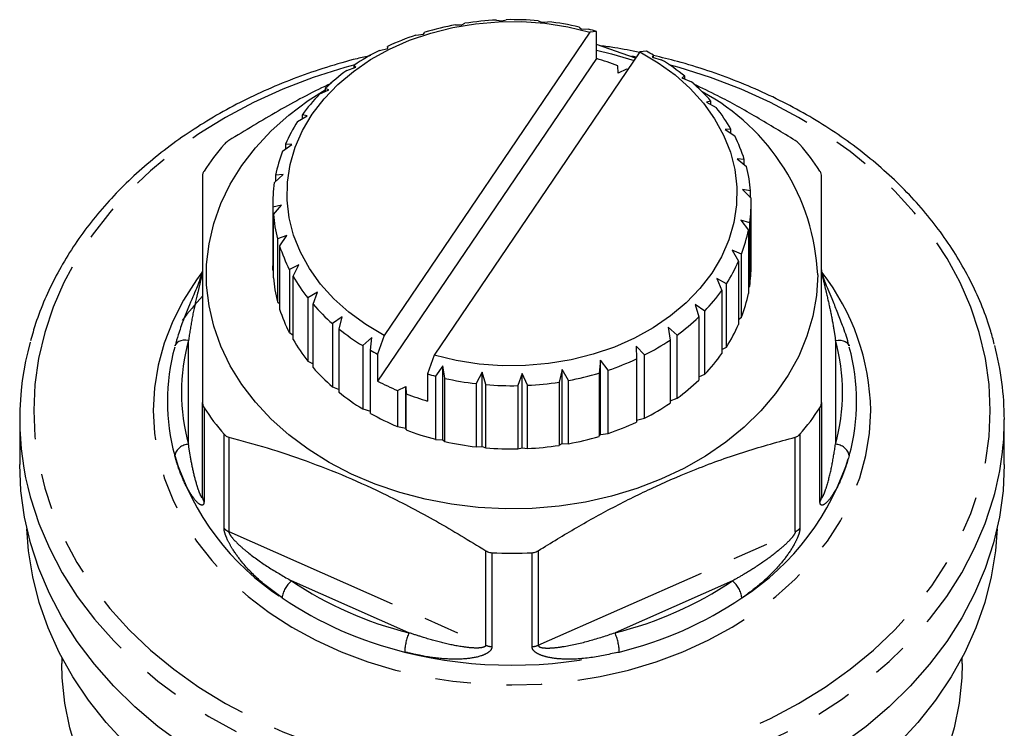
# Model space of a CAD drawing. Extents: x 20 to 383, y 24 to 243.
# Drawn here: x 20 to 55, y 217 to 243 of the extents above; entities that cross this region are included whole.
import ezdxf

# ---------------------------------------------------------------- set-up
doc = ezdxf.new("R2010")
doc.units = 0
doc.linetypes.add('PHANTOM', pattern=[12.7, 6.35, -1.27, 1.27, -1.27, 1.27, -1.27])
doc.layers.get('0').update_dxf_attribs({"linetype": 'CONTINUOUS'})

msp = doc.modelspace()

# ---------------------------------------------------------------- linework, layer by layer
at = {"color": 7, "linetype": 'CONTINUOUS'}
for p, q in [((36.731, 242.607), (36.912, 242.577)), ((36.912, 242.577), (37.075, 242.619)), ((38.212, 242.581), (38.34, 242.531)), ((35.266, 242.435), (35.495, 242.433)), ((35.495, 242.433), (35.602, 242.493)), ((38.34, 242.531), (38.553, 242.547)), ((39.665, 242.358), (39.735, 242.295)), ((39.735, 242.295), (39.993, 242.279)), ((40.28, 242.201), (40.048, 242.18)), ((40.28, 241.237), (40.28, 242.201)), ((40.048, 242.18), (32.733, 231.387)), ((33.863, 242.072), (34.132, 242.103)), ((34.132, 242.103), (34.181, 242.173)), ((32.563, 241.527), (32.865, 241.596)), ((32.865, 241.596), (32.853, 241.669)), ((32.853, 241.669), (32.853, 241.593)), ((41.669, 241.246), (40.28, 241.743)), ((40.28, 241.237), (32.501, 229.759)), ((41.823, 241.474), (34.508, 230.681)), ((42.055, 241.495), (41.823, 241.474)), ((42.311, 241.356), (42.263, 241.289)), ((42.263, 241.289), (42.584, 241.196)), ((42.311, 241.275), (42.311, 241.356)), ((31.406, 240.817), (31.732, 240.929)), ((31.732, 240.929), (31.66, 240.996)), ((31.66, 240.996), (31.66, 240.904)), ((41.057, 240.72), (41.045, 240.982)), ((41.351, 240.86), (41.057, 240.72)), ((41.395, 240.842), (41.351, 240.86)), ((43.424, 240.607), (43.318, 240.551)), ((43.318, 240.551), (43.657, 240.413)), ((43.424, 240.507), (43.424, 240.607)), ((30.428, 239.965), (30.767, 240.121)), ((30.767, 240.121), (30.638, 240.174)), ((30.638, 240.174), (30.638, 240.061)), ((44.35, 239.721), (44.189, 239.683)), ((44.189, 239.683), (44.536, 239.499)), ((44.35, 239.597), (44.35, 239.721)), ((29.658, 238.995), (30.001, 239.196)), ((30.001, 239.196), (29.817, 239.229)), ((29.817, 239.229), (29.817, 239.088)), ((45.062, 238.726), (44.851, 238.712)), ((44.851, 238.712), (45.194, 238.482)), ((45.062, 238.57), (45.062, 238.726)), ((29.12, 237.937), (29.455, 238.184)), ((29.455, 238.184), (29.223, 238.189)), ((29.223, 238.189), (29.223, 238.014)), ((45.536, 237.65), (45.282, 237.668)), ((45.282, 237.668), (45.611, 237.393)), ((45.536, 237.455), (45.536, 237.65)), ((28.83, 236.824), (29.147, 237.115)), ((29.147, 237.115), (28.874, 237.086)), ((28.874, 237.086), (28.874, 236.865)), ((45.76, 236.528), (45.47, 236.583)), ((45.47, 236.583), (45.776, 236.265)), ((45.76, 236.281), (45.76, 236.528)), ((28.778, 236.109), (28.778, 233.859)), ((29.086, 236.021), (28.781, 235.953)), ((28.781, 235.953), (28.781, 233.704)), ((28.796, 235.69), (29.086, 236.021)), ((45.778, 233.859), (45.778, 236.109)), ((28.796, 233.44), (28.796, 235.69)), ((45.727, 235.394), (45.409, 235.489)), ((45.409, 235.489), (45.682, 235.132)), ((45.727, 233.144), (45.727, 235.394)), ((29.274, 234.936), (28.945, 234.825)), ((29.02, 234.568), (29.274, 234.936)), ((45.682, 235.132), (45.682, 232.882)), ((28.945, 234.825), (28.945, 232.576)), ((29.02, 232.318), (29.02, 234.568)), ((45.436, 234.281), (45.101, 234.419)), ((45.101, 234.419), (45.333, 234.029)), ((45.436, 232.031), (45.436, 234.281)), ((29.706, 233.892), (29.363, 233.736)), ((29.495, 233.493), (29.706, 233.892)), ((45.333, 234.029), (45.333, 231.779)), ((28.781, 233.704), (28.796, 233.688)), ((29.363, 233.736), (29.363, 231.487)), ((29.495, 231.243), (29.495, 233.493)), ((44.898, 233.223), (44.556, 233.407)), ((44.556, 233.407), (44.739, 232.989)), ((44.898, 230.974), (44.898, 233.223)), ((45.682, 233.103), (45.727, 233.144)), ((30.367, 232.921), (30.021, 232.719)), ((30.206, 232.497), (30.367, 232.921)), ((44.739, 232.989), (44.739, 230.739)), ((28.945, 232.576), (29.02, 232.513)), ((30.021, 232.719), (30.021, 230.47)), ((30.206, 230.247), (30.206, 232.497)), ((44.128, 232.254), (43.789, 232.483)), ((43.789, 232.483), (43.918, 232.044)), ((31.238, 232.053), (30.899, 231.805)), ((31.132, 231.611), (31.238, 232.053)), ((44.128, 230.004), (44.128, 232.254)), ((30.899, 231.805), (30.899, 229.556)), ((43.918, 232.044), (43.918, 229.794)), ((45.333, 231.955), (45.436, 232.031)), ((29.363, 231.487), (29.495, 231.398)), ((31.132, 229.361), (31.132, 231.611)), ((32.733, 231.387), (32.501, 230.723)), ((43.15, 231.401), (42.824, 231.675)), ((42.824, 231.675), (42.896, 231.223)), ((43.15, 229.151), (43.15, 231.401)), ((25.296, 231.017), (25.295, 231.012)), ((32.293, 231.314), (31.972, 231.022)), ((31.972, 231.022), (31.972, 228.773)), ((32.245, 230.862), (32.293, 231.314)), ((41.993, 230.691), (41.691, 231.008)), ((41.691, 231.008), (41.703, 230.55)), ((42.896, 231.223), (42.896, 228.973)), ((49.262, 231.012), (49.26, 231.017)), ((32.245, 228.612), (32.245, 230.862)), ((32.501, 230.723), (32.501, 229.759)), ((34.508, 230.681), (34.276, 230.017)), ((41.993, 228.442), (41.993, 230.691)), ((44.739, 230.88), (44.898, 230.974)), ((30.021, 230.47), (30.206, 230.371)), ((34.821, 230.309), (34.563, 229.939)), ((34.891, 229.86), (34.821, 230.309)), ((34.821, 227.674), (34.821, 230.309)), ((40.424, 230.501), (40.375, 230.045)), ((40.694, 230.146), (40.424, 230.501)), ((40.424, 227.866), (40.424, 230.501)), ((41.703, 230.55), (41.703, 228.3)), ((34.276, 230.017), (34.276, 229.053)), ((36.216, 230.073), (36.003, 229.671)), ((36.344, 229.637), (36.216, 230.073)), ((36.216, 227.438), (36.216, 230.073)), ((37.645, 230.027), (37.481, 229.6)), ((37.826, 229.611), (37.645, 230.027)), ((37.645, 227.391), (37.645, 230.027)), ((39.061, 230.171), (38.954, 229.725)), ((39.29, 229.783), (39.061, 230.171)), ((39.061, 227.535), (39.061, 230.171)), ((40.375, 230.045), (40.375, 227.796)), ((40.694, 227.897), (40.694, 230.146)), ((43.918, 229.907), (44.128, 230.004)), ((34.563, 229.939), (34.563, 227.689)), ((34.891, 227.61), (34.891, 229.86)), ((36.003, 229.671), (36.003, 227.422)), ((36.344, 227.387), (36.344, 229.637)), ((37.826, 227.361), (37.826, 229.611)), ((38.954, 229.725), (38.954, 227.476)), ((39.29, 227.533), (39.29, 229.783)), ((30.899, 229.556), (31.132, 229.461)), ((33.205, 229.43), (33.5, 229.57)), ((33.205, 229.43), (33.205, 228.144)), ((33.5, 229.57), (33.511, 229.308)), ((33.5, 228.092), (33.5, 229.57)), ((33.511, 228.022), (33.511, 229.308)), ((37.481, 229.6), (37.481, 227.35)), ((26.278, 225.641), (26.278, 229.003)), ((42.896, 229.064), (43.15, 229.151)), ((48.278, 229.003), (48.278, 225.641)), ((31.972, 228.773), (32.245, 228.693)), ((19.778, 228.396), (19.778, 226.789)), ((41.703, 228.375), (41.993, 228.442)), ((54.778, 226.789), (54.778, 228.396)), ((33.205, 228.144), (33.5, 228.092)), ((33.5, 228.092), (33.511, 228.022)), ((40.375, 227.796), (40.424, 227.866)), ((40.424, 227.866), (40.694, 227.897)), ((34.563, 227.689), (34.821, 227.674)), ((34.821, 227.674), (34.891, 227.61)), ((38.954, 227.476), (39.061, 227.535)), ((39.061, 227.535), (39.29, 227.533)), ((36.003, 227.422), (36.216, 227.438)), ((36.216, 227.438), (36.344, 227.387)), ((37.481, 227.35), (37.645, 227.391)), ((37.645, 227.391), (37.826, 227.361)), ((21.278, 219.922), (21.278, 219.718)), ((53.278, 219.718), (53.278, 219.922))]:
    msp.add_line(p, q, dxfattribs=at)
at = {"color": 8, "linetype": 'PHANTOM'}
for p, q in [((41.7, 241.292), (41.535, 241.325)), ((25.778, 227.513), (25.778, 231.207)), ((48.778, 231.207), (48.778, 227.513)), ((26.331, 228.812), (26.331, 225.469)), ((48.225, 225.469), (48.225, 228.812)), ((27.043, 224.525), (27.043, 227.868)), ((47.513, 227.868), (47.513, 224.525)), ((27.211, 227.766), (27.211, 224.404)), ((47.345, 224.404), (47.345, 227.766)), ((27.211, 224.404), (36.345, 220.364)), ((38.211, 220.364), (47.345, 224.404)), ((36.345, 220.364), (36.345, 223.726)), ((36.566, 223.656), (36.566, 220.313)), ((37.99, 220.313), (37.99, 223.656)), ((38.211, 223.726), (38.211, 220.364)), ((33.616, 220.807), (29.44, 222.654)), ((45.116, 222.654), (40.94, 220.807))]:
    msp.add_line(p, q, dxfattribs=at)
at = {"color": 7, "linetype": 'CONTINUOUS', "flags": 128}
for points in [[(32.733, 231.387), (32.079, 231.773), (31.48, 232.208), (30.943, 232.688), (30.473, 233.209), (30.076, 233.763), (29.755, 234.346), (29.515, 234.951), (29.357, 235.572), (29.284, 236.202), (29.295, 236.834), (29.392, 237.462), (29.573, 238.079), (29.836, 238.679), (30.178, 239.254), (30.596, 239.8), (31.085, 240.31), (31.64, 240.778), (32.254, 241.2), (32.923, 241.571), (33.638, 241.888), (34.391, 242.146), (35.176, 242.343), (35.982, 242.478), (36.803, 242.548), (37.629, 242.553), (38.45, 242.493), (39.26, 242.368), (40.048, 242.18)], [(40.28, 241.538), (40.818, 241.408), (41.617, 241.169)], [(41.823, 241.474), (42.477, 241.088), (43.076, 240.653), (43.614, 240.172), (44.083, 239.652), (44.48, 239.098), (44.801, 238.515), (45.041, 237.91), (45.199, 237.289), (45.272, 236.659), (45.261, 236.027), (45.164, 235.399), (44.983, 234.782), (44.72, 234.182), (44.378, 233.607), (43.96, 233.061), (43.471, 232.551), (42.917, 232.083), (42.302, 231.661), (41.633, 231.29), (40.918, 230.973), (40.165, 230.715), (39.38, 230.517), (38.574, 230.383), (37.753, 230.313), (36.928, 230.308), (36.106, 230.368), (35.296, 230.493), (34.508, 230.681)], [(48.144, 233.538), (48.102, 232.802), (47.974, 232.072), (47.763, 231.354), (47.47, 230.653), (47.098, 229.974), (46.648, 229.323), (46.125, 228.705), (45.533, 228.125), (44.876, 227.587), (44.16, 227.096), (43.39, 226.655), (42.572, 226.269), (41.712, 225.939), (40.818, 225.668), (39.896, 225.459), (38.954, 225.314), (37.999, 225.232), (37.038, 225.216), (36.079, 225.265), (35.129, 225.379), (34.196, 225.556), (33.287, 225.796), (32.409, 226.096), (31.57, 226.455), (30.775, 226.869), (30.031, 227.336), (29.344, 227.851), (28.719, 228.41), (28.161, 229.01), (27.674, 229.645), (27.262, 230.31), (26.929, 231.001), (26.677, 231.711), (26.508, 232.436), (26.423, 233.17), (26.423, 233.906), (26.508, 234.64), (26.677, 235.364), (26.929, 236.075), (27.262, 236.766), (27.674, 237.431), (28.161, 238.066), (28.719, 238.666), (29.344, 239.225), (30.031, 239.74), (30.638, 240.127)], [(28.781, 233.704), (28.778, 233.813), (28.778, 233.859)], [(25.568, 216.826), (24.69, 217.476), (23.872, 218.172), (23.12, 218.909), (22.437, 219.685), (21.826, 220.495), (21.291, 221.336), (20.833, 222.204), (20.456, 223.093), (20.16, 224.001), (19.948, 224.923), (19.821, 225.853), (19.778, 226.789)], [(54.778, 226.789), (54.735, 225.853), (54.608, 224.923), (54.396, 224.001), (54.1, 223.093), (53.723, 222.204), (53.265, 221.336), (52.73, 220.495), (52.119, 219.685), (51.436, 218.909), (50.684, 218.172), (49.867, 217.476), (48.988, 216.826)], [(36.006, 211.682), (34.797, 211.783), (33.6, 211.95), (32.422, 212.18), (31.268, 212.474), (30.143, 212.829), (29.054, 213.244), (28.006, 213.717), (27.004, 214.245), (26.053, 214.826), (25.158, 215.457), (24.324, 216.135), (23.553, 216.856), (22.851, 217.616), (22.22, 218.413), (21.665, 219.242), (21.187, 220.099), (20.789, 220.979), (20.473, 221.879), (20.24, 222.794), (20.093, 223.718), (20.034, 224.503)], [(54.522, 224.503), (54.464, 223.718), (54.316, 222.794), (54.083, 221.879), (53.767, 220.979), (53.369, 220.099), (52.891, 219.242), (52.336, 218.413), (51.705, 217.616), (51.003, 216.856), (50.233, 216.135), (49.398, 215.457), (48.503, 214.826), (47.552, 214.245), (46.55, 213.717), (45.502, 213.244), (44.413, 212.829), (43.288, 212.474), (42.134, 212.18), (40.956, 211.95), (39.759, 211.783), (38.55, 211.682)], [(30.621, 208.573), (29.573, 208.976), (28.567, 209.437), (27.607, 209.954), (26.699, 210.523), (25.849, 211.141), (25.059, 211.805), (24.335, 212.512), (23.681, 213.257), (23.1, 214.038), (22.595, 214.848), (22.169, 215.685), (21.824, 216.544), (21.562, 217.42), (21.384, 218.308), (21.292, 219.203), (21.278, 219.718)], [(53.278, 219.718), (53.264, 219.203), (53.172, 218.308), (52.994, 217.42), (52.732, 216.544), (52.387, 215.685), (51.961, 214.848), (51.456, 214.038), (50.875, 213.257), (50.221, 212.512), (49.497, 211.805), (48.708, 211.141), (47.857, 210.523), (46.949, 209.954), (45.99, 209.437), (44.983, 208.976), (43.935, 208.573)]]:
    msp.add_lwpolyline(points, dxfattribs=at)
at = {"color": 8, "linetype": 'PHANTOM', "flags": 128}
for points in [[(31.691, 241.016), (31.337, 240.919), (30.216, 240.563), (29.131, 240.147), (28.087, 239.672), (27.09, 239.142), (26.145, 238.559), (25.257, 237.925), (24.43, 237.245), (23.669, 236.521), (22.977, 235.758), (22.358, 234.958), (21.814, 234.127), (21.35, 233.268), (20.967, 232.386), (20.667, 231.485), (20.451, 230.57), (20.321, 229.646), (20.278, 228.717), (20.321, 227.788), (20.451, 226.864), (20.667, 225.949), (20.967, 225.048), (21.35, 224.166), (21.814, 223.307), (22.358, 222.476), (22.977, 221.676), (23.669, 220.913), (24.43, 220.189), (25.257, 219.509), (26.145, 218.875), (27.09, 218.292), (28.087, 217.762), (29.131, 217.287), (30.216, 216.871), (31.337, 216.515), (32.489, 216.222), (33.664, 215.992), (34.859, 215.827), (36.065, 215.727), (37.278, 215.694), (38.491, 215.727), (39.697, 215.827), (40.892, 215.992), (42.068, 216.222), (43.219, 216.515), (44.34, 216.871), (45.425, 217.287), (46.469, 217.762), (47.466, 218.292), (48.411, 218.875), (49.299, 219.509), (50.126, 220.189), (50.887, 220.913), (51.579, 221.676), (52.199, 222.476), (52.742, 223.307), (53.206, 224.166), (53.589, 225.048), (53.89, 225.949), (54.105, 226.864), (54.235, 227.788), (54.278, 228.717), (54.278, 228.717)], [(54.278, 228.717), (54.235, 229.646), (54.105, 230.57), (53.89, 231.485), (53.589, 232.386), (53.206, 233.268), (52.742, 234.127), (52.199, 234.958), (51.579, 235.758), (50.887, 236.521), (50.126, 237.245), (49.299, 237.925), (48.411, 238.559), (47.466, 239.142), (46.469, 239.672), (45.425, 240.147), (44.34, 240.563), (43.219, 240.919), (42.865, 241.016)], [(26.257, 233.628), (26.065, 233.366), (25.602, 232.64), (25.219, 231.888), (24.918, 231.115), (24.702, 230.325), (24.572, 229.524), (24.528, 228.717), (24.572, 227.91), (24.702, 227.109), (24.918, 226.319), (25.219, 225.546), (25.602, 224.794), (26.065, 224.068), (26.604, 223.375), (27.217, 222.718), (27.898, 222.102), (28.643, 221.531), (29.447, 221.009), (30.304, 220.54), (31.21, 220.127), (32.156, 219.773), (33.138, 219.479), (34.148, 219.249), (35.179, 219.083), (36.225, 218.983), (37.278, 218.95), (38.331, 218.983), (39.377, 219.083), (40.408, 219.249), (41.418, 219.479), (42.4, 219.773), (43.346, 220.127), (44.252, 220.54), (45.109, 221.009), (45.913, 221.531), (46.659, 222.102), (47.34, 222.718), (47.952, 223.375), (48.491, 224.068), (48.954, 224.794), (49.337, 225.546), (49.638, 226.319), (49.854, 227.109), (49.985, 227.91), (50.028, 228.717), (50.028, 228.717)], [(25.778, 231.207), (25.683, 231.216), (25.591, 231.212), (25.506, 231.196), (25.432, 231.168), (25.371, 231.129), (25.326, 231.081), (25.298, 231.025), (25.296, 231.017)], [(48.778, 231.207), (48.874, 231.216), (48.965, 231.212), (49.05, 231.196), (49.124, 231.168), (49.185, 231.129), (49.23, 231.081), (49.258, 231.025), (49.26, 231.017)], [(20.151, 225.643), (20.16, 225.608), (20.456, 224.7), (20.833, 223.811), (21.291, 222.943), (21.826, 222.102), (22.437, 221.292), (23.12, 220.516), (23.872, 219.779), (24.69, 219.083), (25.568, 218.433), (26.504, 217.832), (27.492, 217.282), (28.528, 216.786), (29.607, 216.347), (30.722, 215.966), (31.87, 215.646), (33.044, 215.388), (34.239, 215.193), (35.449, 215.063), (36.667, 214.998), (37.889, 214.998), (39.107, 215.063), (40.317, 215.193), (41.512, 215.388), (42.686, 215.646), (43.834, 215.966), (44.95, 216.347), (46.028, 216.786), (47.064, 217.282), (48.052, 217.832), (48.988, 218.433), (49.867, 219.083), (50.684, 219.779), (51.436, 220.516), (52.119, 221.292), (52.73, 222.102), (53.265, 222.943), (53.723, 223.811), (54.1, 224.7), (54.396, 225.608), (54.436, 225.758)]]:
    msp.add_lwpolyline(points, dxfattribs=at)
at = {"color": 7, "linetype": 'CONTINUOUS'}
for centre, radius, start, end in [((37.271, 231.648), 10.972, 92.8207, 98.7459), ((37.278, 231.544), 11.077, 85.1648, 91.0526), ((37.183, 232.139), 10.473, 100.5482, 106.6599), ((37.313, 231.848), 10.771, 77.3868, 83.3857), ((37.414, 232.29), 10.317, 73.8712, 75.5226), ((36.932, 232.918), 9.654, 108.5411, 114.9943), ((36.486, 233.827), 8.642, 117.0019, 123.95), ((37.5, 231.611), 10.02, 69.2762, 73.8882), ((37.949, 233.605), 8.894, 60.6312, 62.5058), ((38.357, 234.273), 8.111, 51.3391, 58.5871), ((35.872, 234.701), 7.573, 126.1329, 133.7206), ((39.027, 235.076), 7.065, 41.1071, 49.0544), ((35.173, 235.402), 6.582, 136.1207, 144.452), ((40.339, 233.172), 7.814, 2.6844, 61.711), ((39.723, 235.658), 6.157, 29.8785, 38.5898), ((34.511, 235.855), 5.78, 147.0933, 156.18), ((40.319, 235.985), 5.477, 17.7015, 27.12), ((33.994, 232.201), 9.169, 139.2977, 146.6933), ((40.562, 232.201), 9.169, 33.3067, 40.7023), ((34.013, 236.064), 5.24, 159.049, 168.7503), ((40.695, 236.099), 5.083, 4.8427, 14.7423), ((33.78, 236.109), 5.002, 171.7763, 181.7823), ((40.776, 236.109), 5.002, 351.7763, 1.7823), ((33.861, 236.119), 5.083, 184.8427, 194.7423), ((40.543, 236.154), 5.24, 339.049, 348.7503), ((34.237, 236.233), 5.477, 197.7015, 207.12), ((40.045, 236.363), 5.78, 327.0933, 336.18), ((40.77, 233.86), 5.008, 351.7803, 359.9919), ((34.833, 236.56), 6.157, 209.8788, 218.5895), ((33.861, 233.869), 5.083, 184.8429, 194.7422), ((33.954, 225.646), 10.482, 137.0822, 143.2723), ((39.383, 236.816), 6.582, 316.1207, 324.452), ((40.543, 233.904), 5.24, 339.049, 348.7504), ((35.53, 237.142), 7.066, 221.1073, 229.0542), ((34.237, 233.983), 5.477, 197.7012, 207.1201), ((38.684, 237.517), 7.573, 306.1329, 313.7206), ((40.046, 234.113), 5.779, 327.0932, 336.1804), ((36.199, 237.945), 8.111, 231.3391, 238.5871), ((30.148, 228.396), 10.369, 164.615, 195.3948), ((34.833, 234.31), 6.157, 209.8783, 218.59), ((38.07, 238.391), 8.642, 297.0019, 303.95), ((44.38, 228.388), 10.399, 0.0419, 14.6991), ((32.279, 229.038), 7.251, 164.601, 195.399), ((36.607, 238.613), 8.894, 240.6312, 242.5058), ((39.384, 234.566), 6.582, 316.1202, 324.4524), ((42.277, 229.038), 7.251, 344.601, 15.399), ((37.624, 239.3), 9.654, 288.5411, 294.9943), ((35.53, 234.893), 7.067, 221.1079, 229.0536), ((37.142, 239.928), 10.317, 253.8712, 255.5226), ((37.373, 240.079), 10.473, 280.5482, 286.6599), ((36.782, 237.993), 9.28, 242.5275, 247.3302), ((37.243, 240.37), 10.771, 257.3868, 263.3857), ((37.278, 240.674), 11.077, 265.1648, 271.0526), ((37.286, 240.57), 10.972, 272.8207, 278.7459), ((38.685, 235.267), 7.572, 306.1326, 313.7206), ((36.2, 235.696), 8.112, 231.3394, 238.5868), ((37.057, 238.681), 10.022, 249.2767, 253.8877), ((38.07, 236.141), 8.642, 297.0022, 303.9501), ((33.995, 233.848), 9.17, 213.3069, 220.7019), ((36.737, 236.608), 9.171, 240.6751, 247.3529), ((40.561, 233.848), 9.17, 319.2981, 326.6931), ((37.623, 237.052), 9.656, 288.5417, 294.9938), ((44.379, 228.403), 10.399, 345.2645, 359.9579), ((37.083, 237.472), 10.102, 249.2911, 255.5517), ((37.244, 238.122), 10.772, 257.3875, 263.3855), ((37.373, 237.827), 10.471, 280.5476, 286.6605), ((37.278, 238.425), 11.077, 265.1651, 271.0526), ((37.285, 238.321), 10.973, 272.8211, 278.7458), ((37.278, 239.624), 15.984, 267.4474, 272.5526)]:
    msp.add_arc(centre, radius, start, end, dxfattribs=at)
at = {"color": 8, "linetype": 'PHANTOM'}
for centre, radius, start, end in [((41.823, 228.588), 8.206, 0.901, 37.8448), ((32.484, 229.36), 6.955, 164.601, 195.399), ((42.073, 229.36), 6.955, 344.601, 15.399), ((25.798, 226.989), 0.525, 92.2176, 166.3048), ((48.758, 226.989), 0.525, 13.6952, 87.7824), ((34.109, 229.789), 9.217, 196.8774, 237.1316), ((40.447, 229.789), 9.217, 302.8684, 343.1226), ((26.591, 225.644), 0.313, 180.4753, 213.9102), ((47.965, 225.644), 0.313, 326.0898, 359.5247), ((27.396, 224.836), 0.471, 221.4429, 246.8424), ((47.16, 224.836), 0.471, 293.1576, 318.5571), ((30.041, 221.929), 0.941, 129.6286, 172.7765), ((36.695, 233.413), 12.976, 236.0082, 256.2745), ((37.861, 233.413), 12.976, 283.7255, 303.9918), ((44.515, 221.929), 0.941, 7.2235, 50.3714), ((36.67, 233.264), 13.528, 236.0082, 256.2745), ((37.886, 233.264), 13.528, 283.7255, 303.9918), ((35.502, 220.018), 2.044, 157.2923, 177.0873), ((39.054, 220.018), 2.044, 2.9127, 22.7077), ((36.591, 220.929), 0.616, 246.482, 267.6862), ((37.965, 220.929), 0.616, 272.3138, 293.518), ((37.278, 235.453), 15.8, 256.0165, 283.9835)]:
    msp.add_arc(centre, radius, start, end, dxfattribs=at)
at = {"color": 7, "linetype": 'CONTINUOUS'}
for points, knots in [([(41.809, 241.453), (41.517, 241.514), (41.061, 241.609), (40.594, 241.669), (40.426, 241.691)], [0, 0, 0, 0, 0.6394862, 1, 1, 1, 1]), ([(32.247, 241.341), (32.089, 241.306), (31.559, 241.189), (30.681, 240.931), (29.619, 240.569), (28.592, 240.149), (27.603, 239.679), (26.656, 239.159), (25.756, 238.591), (24.906, 237.979), (24.11, 237.323), (23.373, 236.628), (22.697, 235.897), (22.085, 235.132), (21.54, 234.338), (21.065, 233.517), (20.663, 232.674), (20.359, 231.9), (20.222, 231.403), (20.166, 231.199)], [0, 0, 0, 0, 0.026479, 0.088617, 0.15076, 0.212906, 0.275053, 0.337198, 0.399338, 0.461466, 0.523575, 0.585657, 0.647702, 0.7097, 0.771641, 0.833514, 0.895312, 0.957032, 1, 1, 1, 1]), ([(54.422, 231.076), (54.383, 231.23), (54.271, 231.677), (54.005, 232.403), (53.628, 233.25), (53.177, 234.076), (52.656, 234.877), (52.068, 235.649), (51.414, 236.39), (50.698, 237.096), (49.924, 237.763), (49.093, 238.39), (48.211, 238.972), (47.28, 239.508), (46.306, 239.995), (45.292, 240.431), (44.242, 240.813), (43.248, 241.121), (42.595, 241.276), (42.311, 241.343)], [0, 0, 0, 0, 0.031996, 0.092995, 0.154054, 0.215181, 0.276381, 0.337652, 0.398991, 0.460389, 0.521838, 0.583328, 0.644851, 0.706398, 0.767963, 0.829539, 0.891123, 0.952712, 1, 1, 1, 1]), ([(30.852, 240.354), (30.812, 240.335), (30.18, 240.048), (28.955, 239.38), (27.794, 238.675), (27.211, 238.321)], [0, 0, 0, 0, 0.032687, 0.514208, 1, 1, 1, 1]), ([(47.345, 238.321), (46.891, 238.6), (45.981, 239.157), (44.776, 239.83), (44.026, 240.191), (43.743, 240.327)], [0, 0, 0, 0, 0.383365, 0.766632, 1, 1, 1, 1]), ([(27.211, 238.321), (27.169, 238.292), (27.105, 238.248), (27.059, 238.198), (27.043, 238.181)], [0, 0, 0, 0, 0.646116, 1, 1, 1, 1]), ([(47.513, 238.181), (47.482, 238.213), (47.433, 238.263), (47.368, 238.306), (47.345, 238.321)], [0, 0, 0, 0, 0.645806, 1, 1, 1, 1]), ([(26.331, 237.236), (26.312, 237.201), (26.282, 237.147), (26.279, 237.1), (26.278, 237.083)], [0, 0, 0, 0, 0.6458, 1, 1, 1, 1]), ([(26.278, 237.083), (26.278, 236.73), (26.278, 236.022), (26.278, 234.869), (26.278, 233.656), (26.278, 232.384), (26.278, 231.019), (26.278, 229.875), (26.278, 229.193), (26.278, 229.003)], [0, 0, 0, 0, 0.164914, 0.330725, 0.481113, 0.631497, 0.785888, 0.940319, 1, 1, 1, 1]), ([(48.278, 237.083), (48.274, 237.115), (48.269, 237.163), (48.236, 237.217), (48.225, 237.236)], [0, 0, 0, 0, 0.64612, 1, 1, 1, 1]), ([(48.278, 229.003), (48.278, 229.193), (48.278, 229.863), (48.278, 230.983), (48.278, 232.339), (48.278, 233.625), (48.278, 234.858), (48.278, 236.02), (48.278, 236.728), (48.278, 237.083)], [0, 0, 0, 0, 0.059681, 0.210233, 0.360747, 0.515009, 0.669274, 0.834133, 1, 1, 1, 1]), ([(26.278, 233.722), (26.278, 233.721), (26.278, 233.719), (26.275, 233.697), (26.267, 233.655), (26.249, 233.585), (26.212, 233.463), (26.146, 233.28), (26.048, 233.034), (25.92, 232.728), (25.76, 232.347), (25.584, 231.898), (25.418, 231.446), (25.338, 231.148), (25.303, 231.018)], [0, 0, 0, 0, 0.011388, 0.025993, 0.040927, 0.063704, 0.099112, 0.158436, 0.237949, 0.342371, 0.473484, 0.647242, 0.846422, 1, 1, 1, 1]), ([(49.256, 231.016), (49.249, 231.049), (49.193, 231.29), (49.05, 231.69), (48.852, 232.21), (48.674, 232.639), (48.526, 232.989), (48.421, 233.251), (48.352, 233.439), (48.312, 233.572), (48.295, 233.654), (48.29, 233.699), (48.29, 233.705), (48.29, 233.706)], [0, 0, 0, 0, 0.038955, 0.283946, 0.472018, 0.635399, 0.751228, 0.838545, 0.895306, 0.931482, 0.966659, 0.990826, 1, 1, 1, 1]), ([(26.278, 229.003), (26.282, 228.958), (26.288, 228.888), (26.32, 228.832), (26.331, 228.812)], [0, 0, 0, 0, 0.646119, 1, 1, 1, 1]), ([(48.225, 228.812), (48.244, 228.85), (48.274, 228.909), (48.277, 228.979), (48.278, 229.003)], [0, 0, 0, 0, 0.6458016, 1, 1, 1, 1]), ([(27.043, 227.868), (27.074, 227.838), (27.123, 227.793), (27.188, 227.773), (27.211, 227.766)], [0, 0, 0, 0, 0.645803, 1, 1, 1, 1]), ([(47.345, 227.766), (47.387, 227.78), (47.451, 227.803), (47.497, 227.851), (47.513, 227.868)], [0, 0, 0, 0, 0.646122, 1, 1, 1, 1]), ([(27.211, 227.766), (27.666, 227.643), (28.575, 227.397), (29.972, 226.93), (31.392, 226.373), (32.94, 225.665), (34.601, 224.792), (35.762, 224.082), (36.345, 223.726)], [0, 0, 0, 0, 0.151601, 0.303162, 0.458271, 0.613371, 0.805832, 1, 1, 1, 1]), ([(38.211, 223.726), (38.666, 224.005), (39.575, 224.564), (40.972, 225.333), (42.392, 226.032), (43.94, 226.693), (45.601, 227.289), (46.762, 227.606), (47.345, 227.766)], [0, 0, 0, 0, 0.1516, 0.303162, 0.458271, 0.613371, 0.805832, 1, 1, 1, 1]), ([(36.345, 223.726), (36.39, 223.702), (36.46, 223.666), (36.539, 223.659), (36.566, 223.656)], [0, 0, 0, 0, 0.646122, 1, 1, 1, 1]), ([(37.99, 223.656), (38.041, 223.663), (38.119, 223.673), (38.187, 223.712), (38.211, 223.726)], [0, 0, 0, 0, 0.645802, 1, 1, 1, 1])]:
    msp.add_open_spline(points, degree=3, knots=knots, dxfattribs=at)
at = {"color": 8, "linetype": 'PHANTOM'}
for points, knots in [([(26.278, 233.721), (26.278, 233.709), (26.277, 233.687), (26.27, 233.639), (26.256, 233.555), (26.221, 233.387), (26.153, 233.1), (26.033, 232.6), (25.892, 231.952), (25.816, 231.456), (25.778, 231.207)], [0, 0, 0, 0, 0.016433, 0.029138, 0.049456, 0.101228, 0.197667, 0.360146, 0.678826, 1, 1, 1, 1]), ([(48.278, 233.721), (48.279, 233.709), (48.279, 233.688), (48.288, 233.622), (48.313, 233.491), (48.375, 233.219), (48.482, 232.777), (48.608, 232.215), (48.71, 231.672), (48.759, 231.339), (48.778, 231.207)], [0, 0, 0, 0, 0.01649, 0.027878, 0.068794, 0.145416, 0.311563, 0.569564, 0.829644, 1, 1, 1, 1]), ([(26.278, 225.641), (26.278, 225.632), (26.277, 225.616), (26.268, 225.603), (26.244, 225.624), (26.182, 225.749), (26.074, 226.055), (25.948, 226.533), (25.846, 227.051), (25.797, 227.382), (25.778, 227.513)], [0, 0, 0, 0, 0.0164901, 0.0278779, 0.0687916, 0.1454102, 0.3115493, 0.5704058, 0.8296517, 1, 1, 1, 1]), ([(48.278, 225.641), (48.279, 225.632), (48.279, 225.616), (48.286, 225.607), (48.3, 225.61), (48.336, 225.665), (48.404, 225.826), (48.523, 226.195), (48.664, 226.773), (48.74, 227.266), (48.778, 227.513)], [0, 0, 0, 0, 0.016433, 0.029138, 0.049454, 0.101222, 0.197657, 0.360127, 0.679826, 1, 1, 1, 1]), ([(26.331, 225.469), (26.328, 225.439), (26.322, 225.371), (26.266, 225.334), (26.14, 225.383), (25.915, 225.634), (25.65, 226.095), (25.432, 226.626), (25.329, 226.976), (25.289, 227.113)], [0, 0, 0, 0, 0.045797, 0.102044, 0.189795, 0.358135, 0.600752, 0.84436, 1, 1, 1, 1]), ([(49.267, 227.113), (49.186, 226.852), (49.025, 226.331), (48.727, 225.762), (48.48, 225.446), (48.338, 225.342), (48.261, 225.345), (48.229, 225.396), (48.226, 225.45), (48.225, 225.469)], [0, 0, 0, 0, 0.297934, 0.5946142, 0.7554159, 0.859175, 0.9231698, 0.9721419, 1, 1, 1, 1]), ([(29.107, 222.047), (28.85, 222.234), (28.339, 222.605), (27.76, 223.199), (27.378, 223.719), (27.185, 224.06), (27.087, 224.294), (27.048, 224.44), (27.044, 224.502), (27.043, 224.525)], [0, 0, 0, 0, 0.297934, 0.594614, 0.755416, 0.859175, 0.92317, 0.972142, 1, 1, 1, 1]), ([(27.211, 224.404), (27.212, 224.392), (27.215, 224.371), (27.234, 224.329), (27.276, 224.257), (27.385, 224.121), (27.604, 223.9), (28.035, 223.539), (28.658, 223.104), (29.179, 222.804), (29.44, 222.654)], [0, 0, 0, 0, 0.016434, 0.029139, 0.049456, 0.101228, 0.197668, 0.360147, 0.678826, 1, 1, 1, 1]), ([(47.345, 224.404), (47.344, 224.392), (47.341, 224.372), (47.316, 224.313), (47.242, 224.203), (47.049, 223.99), (46.68, 223.664), (46.154, 223.279), (45.607, 222.932), (45.255, 222.733), (45.116, 222.654)], [0, 0, 0, 0, 0.016491, 0.027879, 0.068794, 0.145417, 0.311563, 0.569564, 0.829644, 1, 1, 1, 1]), ([(47.513, 224.525), (47.51, 224.486), (47.502, 224.399), (47.432, 224.194), (47.268, 223.86), (46.94, 223.376), (46.452, 222.838), (45.932, 222.39), (45.585, 222.143), (45.45, 222.047)], [0, 0, 0, 0, 0.0457968, 0.102044, 0.1897952, 0.3581353, 0.6007516, 0.8443603, 1, 1, 1, 1]), ([(36.345, 220.364), (36.343, 220.353), (36.34, 220.336), (36.306, 220.304), (36.208, 220.27), (35.952, 220.255), (35.475, 220.303), (34.823, 220.437), (34.174, 220.622), (33.774, 220.755), (33.616, 220.807)], [0, 0, 0, 0, 0.01649, 0.027878, 0.068791, 0.14541, 0.311549, 0.570406, 0.829651, 1, 1, 1, 1]), ([(38.211, 220.364), (38.213, 220.353), (38.216, 220.335), (38.241, 220.312), (38.298, 220.284), (38.442, 220.26), (38.729, 220.264), (39.281, 220.336), (40.045, 220.513), (40.642, 220.709), (40.94, 220.807)], [0, 0, 0, 0, 0.0164326, 0.029137, 0.0494534, 0.1012224, 0.1976571, 0.3601271, 0.6798265, 1, 1, 1, 1]), ([(36.566, 220.313), (36.56, 220.278), (36.546, 220.201), (36.419, 220.083), (36.13, 219.95), (35.576, 219.856), (34.824, 219.866), (34.085, 219.975), (33.636, 220.081), (33.46, 220.122)], [0, 0, 0, 0, 0.045796, 0.102044, 0.189795, 0.358136, 0.600751, 0.84436, 1, 1, 1, 1]), ([(41.096, 220.122), (40.759, 220.046), (40.086, 219.894), (39.209, 219.844), (38.58, 219.916), (38.244, 220.024), (38.07, 220.137), (37.999, 220.234), (37.992, 220.292), (37.99, 220.313)], [0, 0, 0, 0, 0.297934, 0.594614, 0.755416, 0.859175, 0.92317, 0.972142, 1, 1, 1, 1])]:
    msp.add_open_spline(points, degree=3, knots=knots, dxfattribs=at)

doc.saveas('drawing.dxf')
